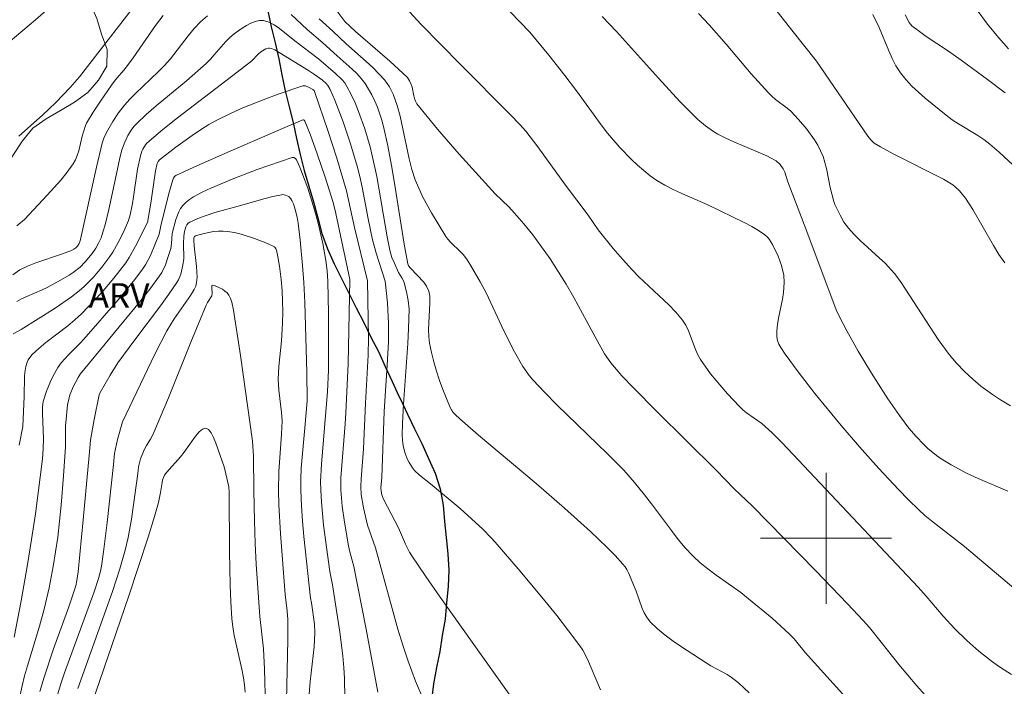
# Model space of a CAD drawing. Units: metres. Extents: x 279751 to 280266, y 1663806 to 1664370.
# Drawn here: x 280151 to 280211, y 1663991 to 1664032 of the extents above; entities that cross this region are included whole.
import ezdxf

# ---------------------------------------------------------------- set-up
doc = ezdxf.new("R2010")
doc.units = ezdxf.units.M
doc.header["$MEASUREMENT"] = 0
for name, color, linetype, lineweight, true_color in [('Curvas_Intermediarias', 7, 'Continuous', 9, 0x783c14), ('Curvas_Mestras', 7, 'Continuous', 20, 0x783c14), ('Topon_Vegetacao', 7, 'Continuous', 9, 0x00ff33), ('Vegetacao', 7, 'Orla8', 9, 0x00ff33)]:
    doc.layers.add(name, color=color, linetype=linetype, lineweight=lineweight, true_color=true_color)
doc.layers.add('Malha_Coordenadas', color=7, linetype='Continuous', lineweight=15)
doc.layers.add('Rio_Perene', color=5, linetype='Continuous', lineweight=25)
doc.styles.add('Arial', font='arial.ttf', dxfattribs={"height": 1.5})
doc.styles.get("Standard").update_dxf_attribs({"font": 'arial.ttf'})
doc.linetypes.add('Orla8', pattern='A,6,-0.5,["V",Standard,S=1,R=0,X=-0.5,Y=-1],-0.5,6,-0.5,["V",Standard,S=1,R=0,X=-0.5,Y=-1],-0.5', length=14)

msp = doc.modelspace()

# ---------------------------------------------------------------- linework, layer by layer
at = {"layer": 'Curvas_Intermediarias', "flags": 128}
for points, elevation in [([(280158.539, 1664033.55), (280154.406, 1664028.193), (280153.842, 1664027.541), (280152.956, 1664026.633), (280152.146, 1664025.859), (280150.699, 1664024.56)], 61), ([(280206.047, 1663990.422), (280205.54, 1663990.98), (280204.439, 1663992.286), (280203.372, 1663993.652), (280202.645, 1663994.549), (280202.263, 1663994.981), (280201.315, 1663995.999), (280199.387, 1663998.009), (280195.481, 1664001.983), (280194.395, 1664003.016), (280193.291, 1664004.154), (280189.665, 1664007.738), (280188.233, 1664009.188), (280187.527, 1664009.934), (280186.866, 1664010.718), (280186.477, 1664011.272), (280186.139, 1664011.858), (280185.665, 1664012.761), (280184.595, 1664014.706), (280184.128, 1664015.522), (280183.643, 1664016.307), (280183.144, 1664017.067), (280182.627, 1664017.814), (280182.093, 1664018.548), (280181.552, 1664019.221), (280180.977, 1664019.868), (280180.622, 1664020.244), (280179.789, 1664021.037), (280177.602, 1664023.463), (280176.273, 1664024.989), (280175.633, 1664025.764), (280175.015, 1664026.552), (280174.926, 1664026.698), (280174.863, 1664026.859), (280174.819, 1664027.029), (280174.715, 1664027.558), (280174.663, 1664027.726), (280174.571, 1664027.947), (280174.445, 1664028.148), (280173.369, 1664029.141), (280171.271, 1664030.972), (280170.605, 1664031.572), (280169.453, 1664033.131)], 61), ([(280196.208, 1664033.239), (280197.907, 1664031.044), (280199.42, 1664029.158), (280202.55, 1664024.576), (280202.731, 1664024.339), (280202.834, 1664024.235), (280202.948, 1664024.146), (280203.321, 1664023.91), (280204.101, 1664023.481), (280207.18, 1664021.934), (280207.737, 1664021.594), (280207.885, 1664021.481), (280208.161, 1664021.225), (280208.522, 1664020.785), (280208.968, 1664020.096), (280210.221, 1664017.882), (280210.556, 1664017.345), (280210.917, 1664016.828)], 66), ([(280149.781, 1664030.05), (280151.719, 1664031.669), (280152.692, 1664032.533)], 62), ([(280174.316, 1664032.431), (280175.278, 1664031.388), (280177.67, 1664028.954), (280180.718, 1664025.889), (280181.319, 1664025.268), (280181.671, 1664024.868), (280182.393, 1664023.916), (280184.08, 1664021.567), (280185.469, 1664019.739), (280186.088, 1664018.85), (280187.009, 1664017.71), (280187.564, 1664017.056), (280188.137, 1664016.42), (280188.575, 1664015.974), (280190.408, 1664014.257), (280190.834, 1664013.806), (280191.227, 1664013.332), (280191.43, 1664013.018), (280191.594, 1664012.678), (280191.998, 1664011.596), (280192.15, 1664011.246), (280192.336, 1664010.918), (280192.954, 1664010.053), (280193.286, 1664009.634), (280193.984, 1664008.821), (280194.713, 1664008.043), (280194.918, 1664007.849), (280195.139, 1664007.671), (280196.072, 1664007.008), (280196.292, 1664006.829), (280196.713, 1664006.441), (280197.318, 1664005.831), (280205.628, 1663997.007), (280206.119, 1663996.461), (280207.159, 1663995.249), (280207.872, 1663994.463), (280208.598, 1663993.757), (280209.324, 1663993.115), (280210.081, 1663992.511), (280210.472, 1663992.228), (280210.871, 1663991.959), (280211.326, 1663991.682)], 62), ([(280211.153, 1664029.906), (280210.532, 1664030.589), (280209.856, 1664031.406), (280209.227, 1664032.259)], 69), ([(280150.335, 1664016.099), (280150.77, 1664016.392), (280151.243, 1664016.631), (280151.744, 1664016.831), (280153.307, 1664017.351), (280153.914, 1664017.592), (280154.062, 1664017.667), (280154.186, 1664017.755), (280154.277, 1664017.85), (280154.391, 1664018.014), (280154.454, 1664018.172), (280155.449, 1664022.68), (280155.795, 1664024.15), (280155.913, 1664024.497), (280156.13, 1664024.935), (280156.439, 1664025.47), (280156.783, 1664025.985), (280157.162, 1664026.47), (280157.486, 1664026.829), (280157.826, 1664027.173), (280159.239, 1664028.512), (280159.577, 1664028.861), (280159.958, 1664029.3), (280161.036, 1664030.693), (280161.407, 1664031.139), (280161.801, 1664031.555), (280162.227, 1664031.928)], 59), ([(280186.235, 1663990.749), (280185.428, 1663992.615), (280185.145, 1663993.17), (280184.973, 1663993.428), (280184.273, 1663994.358), (280183.555, 1663995.278), (280182.822, 1663996.188), (280181.323, 1663997.986), (280179.801, 1663999.76), (280179.555, 1664000.034), (280179.035, 1664000.56), (280177.651, 1664001.818), (280175.849, 1664003.323), (280175.18, 1664003.86), (280174.874, 1664004.15), (280174.742, 1664004.311), (280174.537, 1664004.638), (280174.449, 1664004.814), (280174.305, 1664005.183), (280174.205, 1664005.559), (280174.165, 1664005.796), (280174.124, 1664006.281), (280174.129, 1664007.018), (280174.187, 1664008.189), (280174.461, 1664011.893), (280174.511, 1664012.817), (280174.533, 1664014.004), (280174.478, 1664014.53), (280174.379, 1664015.051), (280174.211, 1664015.682), (280174.095, 1664015.91), (280173.895, 1664016.245), (280173.618, 1664016.84), (280173.485, 1664017.164), (280173.386, 1664017.499), (280173.198, 1664018.413), (280172.558, 1664022.104), (280172.373, 1664023.019), (280172.156, 1664023.925), (280171.84, 1664025.008), (280171.455, 1664026.075), (280171.236, 1664026.596), (280171, 1664027.104), (280170.745, 1664027.597), (280170.604, 1664027.819), (280170.437, 1664028.025), (280170.05, 1664028.404), (280168.996, 1664029.3), (280167.553, 1664030.387), (280166.617, 1664031.155), (280166.3, 1664031.369), (280165.979, 1664031.533), (280165.653, 1664031.629), (280165.401, 1664031.634), (280165.138, 1664031.577), (280164.87, 1664031.472), (280164.601, 1664031.331), (280164.339, 1664031.166), (280163.856, 1664030.821), (280163.588, 1664030.597), (280163.339, 1664030.348), (280162.639, 1664029.531), (280162.4, 1664029.264), (280162.148, 1664029.012), (280160.937, 1664027.958), (280159.085, 1664026.414), (280158.485, 1664025.884), (280157.907, 1664025.335), (280157.755, 1664025.172), (280157.615, 1664024.996), (280157.37, 1664024.615), (280157.169, 1664024.209), (280156.989, 1664023.724), (280156.845, 1664023.147), (280156.676, 1664022.262), (280156.199, 1664020.09), (280155.971, 1664019.157), (280155.842, 1664018.697), (280155.725, 1664018.364), (280155.576, 1664018.04), (280155.401, 1664017.733), (280155.177, 1664017.406), (280154.757, 1664016.883), (280154.442, 1664016.568), (280154.031, 1664016.247), (280153.778, 1664016.079), (280153.25, 1664015.769), (280152.44, 1664015.332), (280152.135, 1664015.179), (280151.184, 1664014.773), (280150.877, 1664014.627), (280150.585, 1664014.461)], 58), ([(280167.332, 1664032.002), (280168.319, 1664031.075), (280169.271, 1664030.277), (280170.152, 1664029.472), (280171.062, 1664028.669), (280171.347, 1664028.388), (280171.612, 1664028.094), (280171.849, 1664027.781), (280172.064, 1664027.441), (280172.262, 1664027.084), (280172.441, 1664026.714), (280172.602, 1664026.334), (280172.866, 1664025.553), (280172.97, 1664025.158), (280173.23, 1664023.974), (280173.458, 1664022.779), (280173.664, 1664021.578), (280174.246, 1664017.965), (280174.462, 1664016.768), (280174.511, 1664016.644), (280174.619, 1664016.499), (280175.434, 1664015.642), (280175.607, 1664015.398), (280175.738, 1664015.103), (280175.8, 1664014.788), (280175.81, 1664014.38), (280175.727, 1664012.728), (280175.738, 1664012.319), (280175.788, 1664011.917), (280175.907, 1664011.345), (280176.051, 1664010.774), (280176.217, 1664010.205), (280176.403, 1664009.641), (280176.606, 1664009.084), (280177.048, 1664007.999), (280177.132, 1664007.841), (280177.236, 1664007.694), (280177.357, 1664007.556), (280177.627, 1664007.3), (280178.774, 1664006.305), (280182.292, 1664003.349), (280184.03, 1664001.847), (280185.609, 1664000.425), (280186.632, 1663999.447), (280187.125, 1663998.944), (280187.6, 1663998.429), (280187.727, 1663998.265), (280187.835, 1663998.086), (280187.929, 1663997.896), (280188.397, 1663996.78), (280188.761, 1663995.766), (280188.903, 1663995.445), (280189.073, 1663995.147), (280189.283, 1663994.881), (280189.711, 1663994.468), (280190.176, 1663994.085), (280190.67, 1663993.724), (280191.181, 1663993.379), (280192.971, 1663992.219), (280193.959, 1663991.674), (280194.198, 1663991.527), (280194.655, 1663991.181), (280195.301, 1663990.566)], 59), ([(280211.597, 1663996.86), (280208.45, 1663999.495), (280206.431, 1664001.067), (280206.043, 1664001.397), (280205.668, 1664001.742), (280205.042, 1664002.359), (280204.426, 1664002.987), (280203.221, 1664004.271), (280202.047, 1664005.585), (280200.923, 1664006.888), (280199.326, 1664008.844), (280198.298, 1664010.177), (280197.505, 1664011.24), (280197.233, 1664011.651), (280197.125, 1664011.863), (280197.046, 1664012.081), (280197.003, 1664012.303), (280196.994, 1664012.677), (280197.029, 1664013.058), (280197.094, 1664013.445), (280197.343, 1664014.619), (280197.4, 1664015.008), (280197.445, 1664015.625), (280197.413, 1664016.081), (280197.278, 1664016.662), (280197.074, 1664017.227), (280196.734, 1664017.94), (280196.522, 1664018.27), (280196.397, 1664018.414), (280196.255, 1664018.538), (280195.868, 1664018.804), (280195.461, 1664019.05), (280195.04, 1664019.28), (280192.785, 1664020.383), (280191.189, 1664021.066), (280190.666, 1664021.306), (280190.158, 1664021.568), (280189.671, 1664021.862), (280189.262, 1664022.151), (280188.867, 1664022.463), (280188.485, 1664022.796), (280188.115, 1664023.146), (280187.41, 1664023.878), (280186.66, 1664024.744), (280186.266, 1664025.251), (280184.764, 1664027.346), (280184.055, 1664028.277), (280183.076, 1664029.516), (280181.912, 1664030.915), (280180.718, 1664032.161)], 63), ([(280186.334, 1664031.871), (280187.195, 1664030.969), (280189.766, 1664028.107), (280191.068, 1664026.694), (280191.734, 1664026.004), (280192.172, 1664025.587), (280192.638, 1664025.198), (280193.133, 1664024.851), (280193.391, 1664024.696), (280193.871, 1664024.445), (280194.366, 1664024.216), (280196.379, 1664023.36), (280196.954, 1664023.063), (280197.192, 1664022.84), (280197.38, 1664022.573), (280197.482, 1664022.359), (280197.67, 1664021.779), (280198.77, 1664018.901), (280200.624, 1664013.965), (280200.822, 1664013.522), (280201.269, 1664012.677), (280201.968, 1664011.425), (280202.785, 1664010.079), (280203.784, 1664008.513), (280204.485, 1664007.494), (280205.057, 1664006.73), (280205.496, 1664006.212), (280205.967, 1664005.724), (280206.216, 1664005.495), (280206.749, 1664005.065), (280207.038, 1664004.863), (280207.639, 1664004.489), (280208.572, 1664003.982), (280209.284, 1664003.647), (280211.103, 1664002.878)], 64), ([(280202.854, 1664031.999), (280203.249, 1664031.208), (280203.83, 1664029.776), (280204.037, 1664029.31), (280204.272, 1664028.863), (280204.545, 1664028.444), (280204.88, 1664028.026), (280205.247, 1664027.628), (280205.639, 1664027.248), (280206.05, 1664026.882), (280207.327, 1664025.843), (280207.695, 1664025.572), (280208.08, 1664025.324), (280209.266, 1664024.617), (280209.647, 1664024.364), (280210.008, 1664024.086), (280210.582, 1664023.589), (280211.694, 1664022.551)], 67), ([(280210.93, 1664027.225), (280209.868, 1664028.03), (280208.257, 1664029.214), (280207.41, 1664029.803), (280206.123, 1664030.664), (280205.703, 1664030.959), (280205.23, 1664031.318), (280205.08, 1664031.517), (280204.833, 1664031.99)], 68), ([(280181.74, 1663988.922), (280176.432, 1663996.402), (280175.561, 1663997.661), (280174.705, 1663998.929), (280174.565, 1663999.158), (280174.328, 1663999.642), (280173.893, 1664000.634), (280173.211, 1664001.92), (280172.954, 1664002.44), (280172.876, 1664002.658), (280172.829, 1664002.885), (280172.816, 1664003.09), (280172.867, 1664003.707), (280173.021, 1664007.753), (280173.199, 1664010.582), (280173.27, 1664011.996), (280173.283, 1664013.121), (280173.218, 1664014.378), (280173.086, 1664015.712), (280172.547, 1664017.357), (280172.302, 1664018.236), (280172.035, 1664019.521), (280171.673, 1664021.457), (280171.532, 1664022.098), (280171.369, 1664022.731), (280170.962, 1664024.096), (280170.506, 1664025.45), (280169.999, 1664026.777), (280169.727, 1664027.427), (280169.576, 1664027.672), (280169.478, 1664027.782), (280169.255, 1664027.982), (280168.708, 1664028.376), (280168.392, 1664028.584), (280166.341, 1664029.833), (280166.125, 1664029.93), (280166.017, 1664029.953), (280165.941, 1664029.952), (280165.783, 1664029.902), (280165.485, 1664029.714), (280165.322, 1664029.571), (280164.935, 1664029.176), (280164.035, 1664028.469), (280160.395, 1664025.678), (280159.502, 1664024.966), (280158.524, 1664024.14), (280158.432, 1664024.029), (280158.28, 1664023.781), (280158.219, 1664023.647), (280158.128, 1664023.374), (280157.957, 1664022.551), (280157.717, 1664020.867), (280157.644, 1664020.449), (280157.501, 1664019.76), (280157.401, 1664019.425), (280157.068, 1664018.658), (280156.771, 1664018.062), (280156.438, 1664017.489), (280156.254, 1664017.216), (280155.776, 1664016.575), (280155.258, 1664015.958), (280154.695, 1664015.387), (280154.395, 1664015.125), (280153.918, 1664014.753), (280152.915, 1664014.063), (280150.845, 1664012.761), (280150.365, 1664012.489)], 57), ([(280150.733, 1664005.684), (280150.939, 1664006.829), (280151.02, 1664008.663), (280151.041, 1664009.893), (280151.063, 1664010.135), (280151.131, 1664010.505), (280151.223, 1664010.771), (280151.284, 1664010.898), (280151.436, 1664011.132), (280151.528, 1664011.233), (280151.934, 1664011.605), (280152.362, 1664011.959), (280153.688, 1664012.988), (280154.117, 1664013.345), (280154.526, 1664013.721), (280154.941, 1664014.138), (280155.748, 1664015.002), (280156.515, 1664015.902), (280157.231, 1664016.836), (280157.45, 1664017.159), (280157.839, 1664017.841), (280158.564, 1664019.3), (280158.76, 1664020.47), (280159.053, 1664022.453), (280159.153, 1664022.902), (280159.208, 1664023.021), (280159.285, 1664023.123), (280160.3, 1664023.898), (280161.287, 1664024.618), (280161.793, 1664024.959), (280162.31, 1664025.278), (280162.84, 1664025.57), (280163.557, 1664025.922), (280164.29, 1664026.252), (280165.787, 1664026.856), (280166.543, 1664027.131), (280168.046, 1664027.637), (280168.129, 1664027.649), (280168.214, 1664027.638), (280168.385, 1664027.568), (280168.658, 1664027.413), (280168.731, 1664027.351), (280168.767, 1664027.298), (280169.593, 1664024.844), (280170.117, 1664023.218), (280170.714, 1664021.218), (280171.206, 1664018.981), (280171.998, 1664015.739), (280172.046, 1664013.395), (280172.049, 1664012.246), (280172.03, 1664011.184), (280171.873, 1664008.257), (280171.758, 1664005.469), (280171.603, 1664003.61), (280171.586, 1664003.172), (280171.62, 1664002.68), (280171.753, 1664001.859), (280172.004, 1664000.812), (280172.478, 1663999.414), (280173.85, 1663994.452), (280174.149, 1663993.469), (280174.474, 1663992.496), (280174.928, 1663991.282), (280175.444, 1663990.088)], 56), ([(280170.64, 1663988.957), (280170.6, 1663991.465), (280170.558, 1663992.088), (280170.484, 1663992.816), (280170.299, 1663994.268), (280169.868, 1663997.166), (280169.689, 1663997.964), (280169.32, 1664000.804), (280169.183, 1664002.227), (280169.144, 1664002.939), (280169.137, 1664003.467), (280169.181, 1664004.523), (280169.561, 1664008.96), (280169.611, 1664010.264), (280169.625, 1664011.094), (280169.617, 1664013.737), (280169.578, 1664015.718), (280169.54, 1664016.345), (280169.462, 1664016.969), (280169.264, 1664018.009), (280168.986, 1664019.253), (280168.765, 1664020.073), (280168.348, 1664021.386), (280167.869, 1664022.672), (280167.671, 1664023.132), (280167.593, 1664023.211), (280167.495, 1664023.262), (280167.397, 1664023.264), (280165.974, 1664022.782), (280165.259, 1664022.524), (280163.833, 1664021.974), (280162.43, 1664021.385), (280161.897, 1664021.143), (280161.377, 1664020.865), (280161.135, 1664020.706), (280160.914, 1664020.531), (280160.719, 1664020.337), (280160.581, 1664020.152), (280160.468, 1664019.943), (280160.297, 1664019.48), (280160.071, 1664018.612), (280160.029, 1664018.002), (280159.977, 1664017.705), (280159.829, 1664017.208), (280159.657, 1664016.714), (280159.434, 1664016.247), (280159.296, 1664016.031), (280158.695, 1664015.217), (280158.071, 1664014.417), (280154.449, 1664010.024), (280154.32, 1664009.825), (280154.049, 1664009.304), (280153.826, 1664008.761), (280153.77, 1664008.576), (280153.68, 1664008.148), (280153.605, 1664007.49), (280153.562, 1664006.843), (280153.554, 1664005.597), (280153.436, 1664003.809), (280153.29, 1664002.024), (280153.076, 1664000.075), (280152.951, 1663999.174), (280152.805, 1663998.278), (280152.55, 1663996.975), (280152.249, 1663995.68), (280151.971, 1663994.641), (280151.23, 1663992.217), (280151.058, 1663991.607), (280150.903, 1663990.994), (280150.639, 1663989.788)], 54), ([(280151.989, 1663990.642), (280152.247, 1663991.513), (280152.827, 1663993.239), (280153.754, 1663995.814), (280154.05, 1663996.675), (280154.175, 1663997.098), (280154.247, 1663997.42), (280154.324, 1663997.955), (280154.635, 1664001.123), (280155.009, 1664005.061), (280155.076, 1664006), (280155.296, 1664007.253), (280155.611, 1664008.772), (280155.672, 1664008.916), (280156.272, 1664009.964), (280156.758, 1664010.727), (280157.785, 1664012.128), (280159.362, 1664014.204), (280159.868, 1664014.906), (280160.351, 1664015.62), (280160.445, 1664015.781), (280160.59, 1664016.128), (280160.726, 1664016.68), (280160.779, 1664017.088), (280160.757, 1664018.005), (280160.785, 1664018.455), (280160.831, 1664018.735), (280160.908, 1664019.019), (280160.967, 1664019.143), (280161.045, 1664019.245), (280161.145, 1664019.319), (280161.63, 1664019.538), (280162.142, 1664019.728), (280162.674, 1664019.897), (280164.316, 1664020.346), (280165.666, 1664020.744), (280166.209, 1664020.888), (280166.75, 1664020.991), (280166.825, 1664020.995), (280166.98, 1664020.972), (280167.191, 1664020.873), (280167.312, 1664020.739), (280167.372, 1664020.642), (280167.472, 1664020.425), (280167.59, 1664020.083), (280167.711, 1664019.612), (280167.766, 1664019.251), (280167.882, 1664018.219), (280168.032, 1664016.667), (280168.108, 1664015.631), (280168.17, 1664014.406), (280168.293, 1664010.136), (280168.309, 1664008.406), (280168.198, 1664006.981), (280168.001, 1664004.956), (280167.95, 1664004.281), (280167.92, 1664003.607), (280167.919, 1664002.932), (280167.957, 1664001.991), (280168.022, 1664001.051), (280168.108, 1664000.11), (280168.512, 1663996.35), (280168.572, 1663996.049), (280168.76, 1663994.751), (280168.784, 1663994.231), (280168.736, 1663993.38), (280168.498, 1663991.251), (280168.255, 1663988.196)], 53), ([(280167, 1663988.211), (280167.123, 1663993.808), (280167.129, 1663995.033), (280167.089, 1663995.553), (280166.976, 1663996.57), (280166.682, 1664000.288), (280166.58, 1664002.046), (280166.554, 1664002.924), (280166.574, 1664004.071), (280166.736, 1664006.365), (280166.778, 1664007.178), (280166.739, 1664007.696), (280166.578, 1664009.05), (280166.544, 1664009.727), (280166.58, 1664010.503), (280166.744, 1664012.055), (280166.81, 1664013.138), (280166.823, 1664013.833), (280166.815, 1664014.49), (280166.787, 1664015.127), (280166.725, 1664015.819), (280166.627, 1664016.621), (280166.49, 1664017.412), (280166.402, 1664017.699), (280166.32, 1664017.811), (280165.885, 1664018.011), (280165.094, 1664018.324), (280164.276, 1664018.585), (280163.865, 1664018.683), (280163.455, 1664018.753), (280163.177, 1664018.774), (280162.891, 1664018.766), (280162.602, 1664018.735), (280162.03, 1664018.625), (280161.494, 1664018.485), (280161.431, 1664018.432), (280161.4, 1664018.338), (280161.391, 1664018.232), (280161.411, 1664017.868), (280161.556, 1664016.596), (280161.594, 1664015.962), (280161.564, 1664015.627), (280161.506, 1664015.409), (280161.415, 1664015.206), (280161.192, 1664014.838), (280160.198, 1664013.412), (280159.96, 1664013.049), (280159.741, 1664012.676), (280159.005, 1664011.25), (280157.039, 1664007.108), (280156.73, 1664006.041), (280156.539, 1664005.188), (280156.491, 1664004.515), (280156.092, 1664000.959), (280155.876, 1663999.183), (280155.757, 1663998.298), (280155.701, 1663997.994), (280155.578, 1663997.545), (280155.309, 1663996.733), (280153.499, 1663991.786), (280153.253, 1663991.048), (280153.027, 1663990.305)], 52), ([(280154.313, 1663990.815), (280156.416, 1663996.744), (280156.872, 1663998.141), (280157.204, 1663999.279), (280157.385, 1664000.046), (280157.585, 1664001.16), (280157.978, 1664003.968), (280158.005, 1664004.376), (280158.143, 1664004.861), (280158.356, 1664005.405), (280158.504, 1664005.669), (280158.754, 1664006.051), (280158.896, 1664006.319), (280159.836, 1664008.577), (280161.208, 1664011.982), (280162.14, 1664014.243), (280162.227, 1664014.405), (280162.488, 1664014.815), (280162.512, 1664014.972), (280162.485, 1664015.324), (280162.499, 1664015.446), (280162.531, 1664015.461), (280162.651, 1664015.435), (280162.965, 1664015.309), (280163.133, 1664015.216), (280163.291, 1664015.108), (280163.427, 1664014.987), (280163.529, 1664014.859), (280163.632, 1664014.654), (280163.71, 1664014.429), (280163.813, 1664013.94), (280164.233, 1664011.159), (280164.97, 1664005.926), (280165.035, 1664005.014), (280165.051, 1664002.916), (280165.089, 1664001.074), (280165.138, 1663999.693), (280165.203, 1663998.417), (280165.412, 1663995.23), (280165.64, 1663993.243), (280165.714, 1663992.002), (280165.773, 1663989.727)], 51)]:
    msp.add_lwpolyline(points, dxfattribs=dict(at, elevation=elevation))
at = {"layer": 'Curvas_Mestras', "flags": 128}
for points, elevation in [([(280150.582, 1664019.086), (280151.043, 1664019.479), (280152.441, 1664020.955), (280153.275, 1664021.887), (280153.662, 1664022.37), (280154.018, 1664022.869), (280154.161, 1664023.124), (280154.272, 1664023.396), (280154.359, 1664023.682), (280154.571, 1664024.567), (280154.768, 1664025.222), (280154.834, 1664025.359), (280155.252, 1664026.035), (280155.686, 1664026.703), (280156.362, 1664027.689), (280156.597, 1664027.992), (280157.219, 1664028.723), (280157.691, 1664029.354), (280159.047, 1664031.319), (280159.524, 1664031.942)], 60), ([(280169.038, 1664031.737), (280169.884, 1664030.981), (280170.697, 1664030.21), (280171.921, 1664029.129), (280172.317, 1664028.76), (280172.698, 1664028.379), (280173.056, 1664027.982), (280173.204, 1664027.789), (280173.337, 1664027.583), (280173.56, 1664027.139), (280173.813, 1664026.437), (280173.989, 1664025.796), (280174.544, 1664023.176), (280174.712, 1664022.533), (280174.918, 1664021.904), (280175.127, 1664021.386), (280175.363, 1664020.877), (280175.896, 1664019.882), (280176.781, 1664018.444), (280176.91, 1664018.266), (280177.056, 1664018.1), (280177.703, 1664017.482), (280177.853, 1664017.318), (280178.086, 1664017.01), (280178.295, 1664016.683), (280178.877, 1664015.676), (280179.24, 1664014.99), (280180.347, 1664012.629), (280180.977, 1664011.397), (280181.488, 1664010.501), (280181.879, 1664009.941), (280182.098, 1664009.681), (280182.827, 1664008.9), (280183.579, 1664008.138), (280186.664, 1664005.154), (280187.646, 1664004.154), (280188.296, 1664003.411), (280188.923, 1664002.647), (280189.342, 1664002.113), (280190.556, 1664000.47), (280190.972, 1663999.934), (280191.407, 1663999.417), (280191.868, 1663998.926), (280192.315, 1663998.512), (280192.788, 1663998.126), (280193.281, 1663997.758), (280194.788, 1663996.686), (280195.275, 1663996.311), (280196.717, 1663995.112), (280197.757, 1663994.168), (280198.047, 1663993.854), (280198.721, 1663993.019), (280201.957, 1663989.437)], 60), ([(280211.27, 1664008.092), (280210.656, 1664008.461), (280210.167, 1664008.78), (280209.463, 1664009.3), (280208.975, 1664009.716), (280208.458, 1664010.191), (280207.965, 1664010.692), (280207.511, 1664011.224), (280206.848, 1664012.14), (280204.579, 1664015.624), (280204.193, 1664016.156), (280203.983, 1664016.407), (280203.626, 1664016.783), (280203.251, 1664017.144), (280202.091, 1664018.196), (280201.72, 1664018.559), (280201.37, 1664018.938), (280201.223, 1664019.124), (280201.091, 1664019.322), (280200.857, 1664019.743), (280200.545, 1664020.394), (280200.474, 1664020.576), (280200.262, 1664021.433), (280200.026, 1664022.585), (280199.932, 1664022.962), (280199.816, 1664023.328), (280199.67, 1664023.68), (280199.491, 1664024.021), (280199.288, 1664024.351), (280198.824, 1664024.986), (280198.315, 1664025.588), (280197.849, 1664026.085), (280197.626, 1664026.275), (280196.921, 1664026.813), (280196.695, 1664027.002), (280196.484, 1664027.205), (280195.43, 1664028.379), (280193.898, 1664030.189), (280192.857, 1664031.377), (280192.221, 1664032.056)], 65), ([(280172.625, 1663990.599), (280171.91, 1663994.444), (280171.165, 1663998.283), (280170.919, 1663999.178), (280170.837, 1663999.539), (280170.591, 1664000.995), (280170.455, 1664001.97), (280170.369, 1664002.946), (280170.369, 1664003.692), (280170.638, 1664006.984), (280170.679, 1664007.661), (280170.81, 1664010.651), (280170.926, 1664015.803), (280170.064, 1664019.851), (280169.904, 1664020.509), (280169.422, 1664022.061), (280168.93, 1664023.486), (280168.486, 1664024.694), (280168.176, 1664025.488), (280168.134, 1664025.544), (280168.093, 1664025.568), (280168.052, 1664025.568), (280166.944, 1664025.098), (280163.607, 1664023.657), (280161.397, 1664022.666), (280160.302, 1664022.162), (280160.216, 1664022.098), (280160.149, 1664022.008), (280160.101, 1664021.905), (280159.862, 1664021.07), (280159.369, 1664019.086), (280159.271, 1664018.578), (280158.738, 1664017.285), (280158.435, 1664016.707), (280158.256, 1664016.437), (280157.78, 1664015.803), (280156.772, 1664014.574), (280154.67, 1664012.173), (280154.444, 1664011.925), (280153.728, 1664011.21), (280153.283, 1664010.713), (280153.091, 1664010.445), (280152.771, 1664009.885), (280152.631, 1664009.59), (280152.39, 1664008.981), (280152.198, 1664008.365), (280152.161, 1664008.188), (280152.141, 1664008.006), (280152.14, 1664007.634), (280152.218, 1664006.089), (280152.2, 1664005.469), (280152.155, 1664004.851), (280151.718, 1664001.494), (280151.486, 1663999.921), (280151.241, 1663998.395), (280150.846, 1663996.177), (280150.414, 1663993.965)], 55), ([(280164.524, 1663990.609), (280164.491, 1663991.046), (280164.43, 1663991.48), (280164.329, 1663991.999), (280163.864, 1663994.067), (280163.776, 1663994.587), (280163.716, 1663995.111), (280163.648, 1663996.125), (280163.605, 1663997.143), (280163.572, 1663999.184), (280163.55, 1664002.813), (280163.528, 1664003.137), (280163.351, 1664003.945), (280163.242, 1664004.366), (280162.729, 1664005.82), (280162.591, 1664006.163), (280162.444, 1664006.451), (280162.287, 1664006.652), (280162.118, 1664006.735), (280161.922, 1664006.678), (280161.711, 1664006.502), (280161.488, 1664006.239), (280160.796, 1664005.255), (280160.57, 1664004.97), (280159.752, 1664004.046), (280159.595, 1664003.848), (280159.529, 1664003.72), (280159.474, 1664003.562), (280159.465, 1664003.42), (280159.359, 1664002.798), (280159.236, 1664002.18), (280158.995, 1664001.338), (280158.603, 1664000.064), (280157.427, 1663996.487), (280155.134, 1663989.819)], 50)]:
    msp.add_lwpolyline(points, dxfattribs=dict(at, elevation=elevation))
at = {"layer": 'Malha_Coordenadas', "flags": 128}
for points in [[(280200, 1664004), (280200, 1663996)], [(280204, 1664000), (280196, 1664000)]]:
    msp.add_lwpolyline(points, dxfattribs=at)
at = {"layer": 'Rio_Perene', "flags": 128}
msp.add_lwpolyline([(280165.906, 1664032.224), (280166.118, 1664031.247), (280166.356, 1664030.275), (280166.576, 1664029.299), (280166.764, 1664028.316), (280166.979, 1664027.339), (280167.209, 1664026.366), (280167.452, 1664025.395), (280167.665, 1664024.418), (280167.89, 1664023.443), (280168.131, 1664022.472), (280168.419, 1664021.514), (280168.701, 1664020.554), (280168.957, 1664019.587), (280169.216, 1664018.621), (280169.561, 1664017.682), (280169.962, 1664016.766), (280170.412, 1664015.872), (280170.864, 1664014.979), (280171.308, 1664014.083), (280171.767, 1664013.194), (280172.21, 1664012.297), (280172.665, 1664011.406), (280173.085, 1664010.498), (280173.495, 1664009.586), (280173.907, 1664008.674), (280174.006, 1664008.498), (280174.431, 1664007.592), (280174.867, 1664006.691), (280175.311, 1664005.795), (280175.725, 1664004.884), (280176.13, 1664003.97), (280176.429, 1664003.015), (280176.614, 1664002.032), (280176.708, 1664001.036), (280176.81, 1664000.041), (280176.907, 1663999.045), (280176.964, 1663998.046), (280176.922, 1663997.047), (280176.832, 1663996.05), (280176.734, 1663995.055), (280176.567, 1663994.068), (280176.409, 1663993.08), (280176.209, 1663992.1), (280176.036, 1663991.115), (280175.915, 1663990.122)], dxfattribs=at)
at = {"layer": 'Vegetacao', "flags": 128}
msp.add_lwpolyline([(280249.026, 1663913.246), (280248.446, 1663913.637), (280247.757, 1663914.362), (280247.149, 1663915.157), (280246.575, 1663915.976), (280245.799, 1663916.608), (280244.968, 1663917.165), (280244.123, 1663917.701), (280243.231, 1663918.153), (280242.302, 1663918.523), (280241.356, 1663918.851), (280240.427, 1663919.22), (280239.483, 1663919.552), (280238.519, 1663919.821), (280237.548, 1663920.061), (280236.572, 1663920.282), (280235.602, 1663920.525), (280234.641, 1663920.802), (280233.68, 1663921.08), (280232.726, 1663921.38), (280231.803, 1663921.767), (280230.913, 1663922.225), (280230.05, 1663922.731), (280229.207, 1663923.268), (280228.401, 1663923.862), (280227.634, 1663924.503), (280226.864, 1663925.142), (280226.038, 1663925.707), (280225.182, 1663926.224), (280224.328, 1663926.745), (280223.499, 1663927.305), (280222.682, 1663927.882), (280221.896, 1663928.502), (280221.146, 1663929.164), (280220.478, 1663929.909), (280219.837, 1663930.676), (280219.142, 1663931.396), (280218.446, 1663932.114), (280217.746, 1663932.83), (280216.931, 1663933.41), (280215.945, 1663933.579), (280214.945, 1663933.564), (280213.946, 1663933.519), (280212.947, 1663933.457), (280211.956, 1663933.322), (280211.007, 1663933.007), (280210.047, 1663932.725), (280209.085, 1663932.45), (280208.11, 1663932.224), (280207.124, 1663932.058), (280206.16, 1663932.326), (280205.296, 1663932.83), (280204.639, 1663933.584), (280204.199, 1663934.483), (280203.751, 1663935.377), (280203.504, 1663936.347), (280203.077, 1663937.251), (280202.398, 1663937.986), (280201.614, 1663938.607), (280200.799, 1663939.187), (280199.92, 1663939.665), (280199.041, 1663940.143), (280198.184, 1663940.66), (280197.342, 1663941.2), (280196.488, 1663941.721), (280195.647, 1663942.263), (280194.82, 1663942.826), (280193.951, 1663943.321), (280193.082, 1663943.816), (280192.237, 1663944.352), (280191.424, 1663944.935), (280190.6, 1663945.502), (280189.75, 1663946.03), (280188.919, 1663946.586), (280188.026, 1663947.038), (280187.116, 1663947.453), (280186.185, 1663947.819), (280185.229, 1663948.113), (280184.279, 1663948.429), (280183.374, 1663948.854), (280182.478, 1663949.299), (280181.569, 1663949.717), (280180.66, 1663950.134), (280179.744, 1663950.538), (280178.81, 1663950.894), (280177.867, 1663951.23), (280176.961, 1663951.654), (280176.138, 1663952.222), (280175.522, 1663953.011), (280174.84, 1663953.742), (280173.912, 1663954.117), (280172.951, 1663954.394), (280171.959, 1663954.526), (280170.96, 1663954.48), (280169.966, 1663954.366), (280168.967, 1663954.317), (280167.967, 1663954.337), (280166.967, 1663954.315), (280165.967, 1663954.288), (280164.975, 1663954.422), (280164.041, 1663954.778), (280163.191, 1663955.307), (280162.527, 1663956.055), (280162.212, 1663957.004), (280162.29, 1663958.002), (280162.626, 1663958.944), (280162.82, 1663959.925), (280162.71, 1663960.92), (280162.433, 1663961.881), (280161.741, 1663962.603), (280160.817, 1663962.986), (280159.857, 1663963.268), (280158.858, 1663963.32), (280157.859, 1663963.265), (280156.925, 1663962.905), (280156.056, 1663962.411), (280155.219, 1663961.862), (280154.405, 1663961.28), (280153.618, 1663960.663), (280152.832, 1663960.044), (280152.027, 1663959.45), (280151.251, 1663958.819), (280150.547, 1663958.108), (280149.825, 1663957.415), (280149.095, 1663956.731), (280148.309, 1663956.113), (280147.478, 1663955.555), (280146.593, 1663955.09), (280145.663, 1663954.72), (280144.697, 1663954.461), (280143.706, 1663954.327), (280142.707, 1663954.266), (280141.707, 1663954.298), (280140.72, 1663954.458), (280139.763, 1663954.752), (280138.861, 1663955.183), (280138.302, 1663956.013), (280138.177, 1663957.005), (280138.11, 1663958.003), (280138.005, 1663958.998), (280137.866, 1663959.989), (280137.792, 1663960.987), (280137.934, 1663961.977), (280138.157, 1663962.952), (280138.645, 1663963.825), (280139.445, 1663964.426), (280140.369, 1663964.808), (280141.366, 1663964.895), (280142.324, 1663964.608), (280143.124, 1663964.007), (280144.053, 1663963.637), (280145.049, 1663963.541), (280145.956, 1663963.964), (280146.553, 1663964.767), (280146.808, 1663965.734), (280146.739, 1663966.732), (280146.53, 1663967.711), (280146.282, 1663968.68), (280145.972, 1663969.631), (280145.592, 1663970.556), (280145.086, 1663971.419), (280144.509, 1663972.237), (280144.003, 1663973.099), (280143.674, 1663974.044), (280143.508, 1663975.031), (280143.343, 1663976.017), (280143.224, 1663977.011), (280143.16, 1663978.009), (280143.161, 1663979.009), (280143.276, 1663980.003), (280143.562, 1663980.962), (280144.017, 1663981.853), (280144.492, 1663982.733), (280144.708, 1663983.71), (280144.736, 1663984.71), (280144.598, 1663985.701), (280144.448, 1663986.69), (280144.483, 1663987.69), (280144.496, 1663988.69), (280144.456, 1663989.69), (280144.396, 1663990.688), (280144.346, 1663991.687), (280144.252, 1663992.683), (280144.241, 1663993.684), (280144.471, 1663994.657), (280144.607, 1663995.648), (280144.726, 1663996.642), (280144.904, 1663997.626), (280145.15, 1663998.596), (280145.579, 1663999.5), (280146.088, 1664000.36), (280146.609, 1664001.214), (280147.041, 1664002.117), (280147.321, 1664003.077), (280147.539, 1664004.054), (280147.711, 1664005.039), (280147.758, 1664006.038), (280147.651, 1664007.033), (280147.523, 1664008.025), (280147.427, 1664009.021), (280147.347, 1664010.018), (280147.293, 1664011.017), (280147.237, 1664012.016), (280147.203, 1664013.016), (280147.238, 1664014.016), (280147.384, 1664015.005), (280147.596, 1664015.983), (280147.837, 1664016.954), (280148.156, 1664017.902), (280148.508, 1664018.838), (280148.869, 1664019.772), (280149.137, 1664020.735), (280149.444, 1664021.688), (280149.851, 1664022.601), (280150.37, 1664023.456), (280150.935, 1664024.282), (280151.556, 1664025.066), (280152.381, 1664025.632), (280153.246, 1664026.135), (280154.105, 1664026.649), (280154.911, 1664027.241), (280155.579, 1664027.986), (280156.077, 1664028.853), (280156.092, 1664029.853), (280155.759, 1664030.797), (280155.469, 1664031.754), (280155.07, 1664032.672), (280154.635, 1664033.573), (280154.314, 1664034.52), (280154.042, 1664035.483), (280154.054, 1664036.483), (280154.225, 1664037.469), (280154.198, 1664038.469), (280154.149, 1664039.468), (280154.071, 1664040.465), (280153.908, 1664041.452), (280153.801, 1664042.447), (280153.749, 1664043.446), (280153.914, 1664044.433), (280154.268, 1664045.368), (280154.751, 1664046.244), (280155.197, 1664047.14), (280155.761, 1664047.966), (280156.354, 1664048.772), (280156.452, 1664049.767), (280156.345, 1664050.762), (280156.141, 1664051.741), (280156.061, 1664052.739), (280156.167, 1664053.733), (280156.489, 1664054.681), (280156.943, 1664055.572), (280157.513, 1664056.394), (280158.044, 1664057.242), (280158.526, 1664058.118), (280158.896, 1664059.048), (280159.096, 1664060.028), (280159.131, 1664061.028), (280159.075, 1664062.027), (280158.847, 1664063.001), (280158.455, 1664063.921), (280157.971, 1664064.797), (280157.454, 1664065.653), (280156.917, 1664066.497), (280156.441, 1664067.377), (280156.118, 1664068.324), (280155.969, 1664069.313), (280155.992, 1664070.313), (280156.35, 1664071.247), (280156.893, 1664072.088), (280157.559, 1664072.834), (280158.041, 1664073.71), (280158.273, 1664074.683), (280158.07, 1664075.663), (280157.713, 1664076.597), (280157.176, 1664077.442), (280156.685, 1664078.313), (280156.119, 1664079.138), (280155.586, 1664079.984), (280155.266, 1664080.932), (280154.987, 1664081.893), (280154.871, 1664082.887), (280154.641, 1664083.86), (280154.275, 1664084.791), (280153.757, 1664085.647), (280153.024, 1664086.328), (280152.214, 1664086.915), (280151.303, 1664087.327), (280150.364, 1664087.673), (280149.43, 1664088.031), (280148.637, 1664088.64), (280147.912, 1664089.33), (280147.539, 1664090.258), (280147.249, 1664091.216), (280147.123, 1664092.208), (280147.307, 1664093.192), (280147.79, 1664094.068), (280148.556, 1664094.711), (280149.426, 1664095.206), (280150.286, 1664095.717), (280150.649, 1664096.649), (280150.541, 1664097.643), (280150.321, 1664098.619), (280150.115, 1664099.598), (280150.017, 1664100.594), (280149.989, 1664101.594), (280150.362, 1664102.522), (280150.925, 1664103.349), (280151.536, 1664104.141), (280152.066, 1664104.99), (280152.338, 1664105.952), (280152.27, 1664106.95), (280152.095, 1664107.935), (280151.898, 1664108.916), (280151.701, 1664109.897), (280151.704, 1664110.897), (280151.91, 1664111.876), (280152.144, 1664112.849), (280152.387, 1664113.82), (280152.799, 1664114.731), (280153.285, 1664115.605), (280154.14, 1664116.125), (280155.128, 1664116.287), (280156.119, 1664116.153), (280157.021, 1664115.721), (280157.874, 1664115.197), (280158.797, 1664114.812), (280159.788, 1664114.68), (280160.651, 1664115.186), (280160.906, 1664116.153), (280160.596, 1664117.104), (280160.104, 1664117.976), (280159.505, 1664118.777), (280158.828, 1664119.513), (280158.129, 1664120.229), (280157.462, 1664120.975), (280156.827, 1664121.748), (280156.267, 1664122.577), (280155.891, 1664123.504), (280155.776, 1664124.498), (280156.052, 1664125.459), (280156.598, 1664126.297), (280157.39, 1664126.909), (280158.253, 1664127.415), (280159.143, 1664127.871), (280159.967, 1664128.439), (280160.54, 1664129.259), (280160.788, 1664130.228), (280160.735, 1664131.227), (280160.938, 1664132.207), (280161.033, 1664133.202), (280161.17, 1664134.193), (280161.429, 1664135.16), (280162.025, 1664135.964), (280162.692, 1664136.709), (280163.416, 1664137.399), (280164.238, 1664137.97), (280165.101, 1664138.475), (280166.004, 1664138.907), (280166.966, 1664139.181), (280167.964, 1664139.241), (280168.965, 1664139.234), (280169.964, 1664139.272), (280170.965, 1664139.294), (280171.963, 1664139.357), (280172.879, 1664139.759), (280173.466, 1664140.57), (280173.879, 1664141.481), (280174.366, 1664142.355), (280174.901, 1664143.2), (280175.391, 1664144.072), (280176.095, 1664144.783), (280176.943, 1664145.312), (280177.943, 1664145.272), (280178.843, 1664144.836), (280179.194, 1664143.898), (280179.373, 1664142.914), (280179.366, 1664142.154), (280179.326, 1664141.214), (280179.592, 1664139.924), (280179.769, 1664138.939), (280179.936, 1664137.953), (280180.003, 1664136.955), (280180.283, 1664135.994), (280180.581, 1664135.04), (280180.981, 1664134.122), (280181.558, 1664133.305), (280182.284, 1664132.618), (280183.188, 1664132.188), (280184.136, 1664131.87), (280185.111, 1664131.643), (280186.104, 1664131.524), (280187.104, 1664131.495), (280188.1, 1664131.584), (280189.079, 1664131.794), (280189.908, 1664132.354), (280190.543, 1664133.126), (280191.068, 1664133.978), (280191.486, 1664134.887), (280191.691, 1664135.866), (280191.717, 1664136.866), (280191.746, 1664137.866), (280191.792, 1664138.865), (280191.846, 1664139.864), (280192.045, 1664140.845), (280193.077, 1664142.84), (280193.263, 1664143.069), (280194.168, 1664143.495), (280195.167, 1664143.439), (280196.13, 1664143.169), (280197.13, 1664143.18), (280198.124, 1664143.3), (280199.019, 1664143.747), (280199.845, 1664144.312), (280200.513, 1664145.056), (280200.968, 1664145.947), (280201.167, 1664146.927), (280201.151, 1664147.927), (280200.957, 1664148.909), (280200.655, 1664149.863), (280200.212, 1664150.76), (280199.533, 1664151.494), (280198.541, 1664151.625), (280197.596, 1664151.299), (280196.634, 1664151.025), (280195.652, 1664150.832), (280194.671, 1664150.638), (280193.672, 1664150.702), (280192.698, 1664150.932), (280191.872, 1664151.495), (280191.046, 1664152.059), (280190.325, 1664152.753), (280189.604, 1664153.447), (280189.069, 1664154.292), (280188.534, 1664155.137), (280188.452, 1664156.134), (280188.233, 1664157.11), (280187.91, 1664158.057), (280187.464, 1664158.953), (280186.835, 1664159.731), (280186.112, 1664160.422), (280185.609, 1664161.286), (280185.127, 1664162.163), (280184.791, 1664163.105), (280184.487, 1664164.058), (280184.128, 1664164.992), (280183.744, 1664165.916), (280183.361, 1664166.84), (280183.038, 1664167.787), (280182.51, 1664168.636), (280181.981, 1664169.485), (280181.452, 1664170.335), (280180.725, 1664171.022), (280179.998, 1664171.709), (280179.271, 1664172.396), (280178.699, 1664173.217), (280177.949, 1664173.879), (280177.111, 1664174.426), (280176.274, 1664174.973), (280175.526, 1664175.638), (280174.799, 1664176.325), (280174.106, 1664177.046), (280173.62, 1664177.921), (280173.192, 1664178.825), (280172.803, 1664179.747), (280172.363, 1664180.645), (280171.773, 1664181.453), (280171.075, 1664182.17), (280170.18, 1664182.615), (280169.191, 1664182.771), (280168.193, 1664182.841), (280167.193, 1664182.828), (280166.249, 1664182.498), (280165.304, 1664182.169), (280164.405, 1664181.73), (280163.505, 1664181.292), (280162.66, 1664180.757), (280161.838, 1664180.187), (280161.043, 1664179.579), (280160.14, 1664179.149), (280159.14, 1664179.128), (280158.145, 1664179.227), (280157.155, 1664179.376), (280156.175, 1664179.574), (280155.194, 1664179.773), (280154.316, 1664180.253), (280153.439, 1664180.732), (280152.544, 1664181.179), (280151.648, 1664181.626), (280150.753, 1664182.073), (280149.949, 1664182.668), (280149.146, 1664183.264), (280148.255, 1664183.72), (280147.365, 1664184.177), (280146.475, 1664184.633), (280145.585, 1664185.09), (280144.654, 1664185.456), (280143.723, 1664185.821), (280142.791, 1664186.187), (280141.86, 1664186.552), (280140.929, 1664186.918), (280139.976, 1664187.222), (280139.023, 1664187.526), (280138.069, 1664187.827), (280137.115, 1664188.128), (280136.227, 1664188.59), (280135.34, 1664189.051), (280134.73, 1664189.845), (280134.261, 1664190.728), (280133.832, 1664191.632), (280133.502, 1664192.576), (280133.248, 1664193.544), (280133.162, 1664194.54), (280133.109, 1664195.539), (280133.098, 1664196.54), (280133.096, 1664197.54), (280133.095, 1664198.541), (280133.073, 1664199.541), (280133.028, 1664200.54), (280133.003, 1664201.54), (280133.029, 1664202.54), (280133.136, 1664203.535), (280133.383, 1664204.504), (280133.771, 1664205.427), (280134.159, 1664206.349), (280134.718, 1664207.178), (280135.325, 1664207.973), (280135.99, 1664208.721), (280136.714, 1664209.411), (280137.438, 1664210.102), (280138.32, 1664210.573), (280139.226, 1664210.998), (280140.172, 1664211.324), (280140.827, 1664211.51), (280141.134, 1664211.554), (280142.124, 1664211.696), (280143.123, 1664211.749), (280144.124, 1664211.751), (280145.124, 1664211.769), (280146.105, 1664211.966), (280147.049, 1664212.296), (280147.792, 1664212.966), (280148.359, 1664213.79), (280149.062, 1664214.502), (280149.978, 1664214.905), (280150.977, 1664214.957), (280151.973, 1664214.861), (280152.968, 1664214.757), (280153.948, 1664214.556), (280154.912, 1664214.289), (280155.879, 1664214.034), (280156.841, 1664213.76), (280157.837, 1664213.662), (280158.832, 1664213.565), (280159.827, 1664213.672), (280160.822, 1664213.78), (280161.765, 1664214.112), (280162.689, 1664214.495), (280163.613, 1664214.879), (280164.558, 1664215.208), (280165.51, 1664215.516), (280166.457, 1664215.838), (280167.352, 1664216.285), (280168.17, 1664216.86), (280168.861, 1664217.584), (280169.363, 1664218.449), (280169.43, 1664219.447), (280169.225, 1664220.426), (280168.84, 1664221.35), (280168.24, 1664222.15), (280167.344, 1664222.595), (280166.345, 1664222.543), (280165.385, 1664222.261), (280164.425, 1664221.979), (280163.476, 1664221.664), (280162.527, 1664221.348), (280161.548, 1664221.142), (280160.569, 1664220.936), (280159.59, 1664220.73), (280158.59, 1664220.699), (280157.59, 1664220.668), (280156.59, 1664220.637), (280155.674, 1664221.039), (280154.757, 1664221.44), (280153.98, 1664222.069), (280153.554, 1664222.974), (280153.525, 1664223.974), (280153.792, 1664224.938), (280153.991, 1664225.919), (280154.054, 1664226.917), (280153.924, 1664227.909), (280153.479, 1664228.805), (280152.729, 1664229.467), (280151.84, 1664229.926), (280150.951, 1664230.385), (280150.068, 1664230.855), (280149.185, 1664231.324), (280148.294, 1664231.78), (280147.403, 1664232.235), (280146.464, 1664232.579), (280145.47, 1664232.694), (280144.47, 1664232.713), (280143.505, 1664232.45), (280142.539, 1664232.187), (280141.607, 1664231.825), (280140.697, 1664231.409), (280139.858, 1664230.865), (280139.22, 1664230.094), (280138.583, 1664229.323), (280138.132, 1664228.43), (280137.68, 1664227.537), (280137.403, 1664226.576), (280137.125, 1664225.615), (280136.872, 1664224.647), (280136.618, 1664223.68), (280136.26, 1664222.745), (280135.902, 1664221.811), (280135.225, 1664221.075), (280134.548, 1664220.338), (280133.871, 1664219.602), (280132.974, 1664219.159), (280132.077, 1664218.716), (280131.077, 1664218.754), (280130.078, 1664218.792), (280129.12, 1664219.083), (280128.284, 1664219.632), (280127.448, 1664220.182), (280126.774, 1664220.921), (280126.193, 1664221.735), (280125.579, 1664222.525), (280124.92, 1664223.278), (280124.227, 1664223.999), (280123.54, 1664224.726), (280122.831, 1664225.432), (280122.177, 1664226.189), (280121.745, 1664227.091), (280121.458, 1664228.05), (280121.385, 1664229.047), (280121.465, 1664230.045), (280121.58, 1664231.038), (280122.02, 1664231.937), (280122.623, 1664232.735), (280123.168, 1664233.574), (280123.713, 1664234.413), (280124.095, 1664235.337), (280124.478, 1664236.261), (280124.507, 1664237.261), (280124.537, 1664238.261), (280124.566, 1664239.261), (280124.379, 1664240.244), (280124.192, 1664241.227), (280124.005, 1664242.209), (280123.672, 1664243.153), (280123.338, 1664244.096), (280123.005, 1664245.039), (280122.792, 1664246.017), (280122.579, 1664246.994), (280122.515, 1664247.993), (280122.452, 1664248.991), (280122.427, 1664249.991), (280122.367, 1664250.99), (280121.844, 1664251.843), (280121.322, 1664252.696), (280120.504, 1664253.272), (280119.686, 1664253.848), (280118.911, 1664254.48), (280118.437, 1664255.362), (280118.234, 1664256.341), (280118.678, 1664257.237), (280119.283, 1664258.034), (280119.989, 1664258.743), (280120.694, 1664259.453), (280121.391, 1664260.17), (280121.992, 1664260.97), (280122.594, 1664261.769), (280122.969, 1664262.697), (280123.344, 1664263.624), (280123.794, 1664264.518), (280124.243, 1664265.411), (280124.839, 1664266.215), (280125.435, 1664267.018), (280126.19, 1664267.675), (280126.988, 1664268.278), (280127.934, 1664268.605), (280128.914, 1664268.807), (280129.914, 1664268.815), (280130.902, 1664268.661), (280131.865, 1664268.388), (280132.802, 1664268.039), (280133.743, 1664267.698), (280134.684, 1664267.358), (280135.572, 1664266.898), (280136.449, 1664266.417), (280137.313, 1664265.913), (280138.178, 1664265.409), (280139.046, 1664264.913), (280139.915, 1664264.417), (280140.848, 1664264.054), (280141.78, 1664263.692), (280142.621, 1664263.15), (280143.462, 1664262.608), (280144.212, 1664261.946), (280144.962, 1664261.284), (280145.595, 1664260.51), (280146.228, 1664259.735), (280146.862, 1664258.961), (280147.5, 1664258.19), (280148.138, 1664257.42), (280148.894, 1664256.764), (280149.649, 1664256.109), (280150.405, 1664255.453), (280151.286, 1664254.98), (280152.167, 1664254.506), (280153.049, 1664254.032), (280153.896, 1664253.501), (280154.743, 1664252.969), (280155.566, 1664252.4), (280156.329, 1664251.753), (280156.873, 1664250.914), (280157.143, 1664249.95), (280157.065, 1664248.953), (280156.827, 1664247.981), (280156.586, 1664247.01), (280156.238, 1664246.072), (280156.067, 1664245.086), (280156.792, 1664244.397), (280157.517, 1664243.708), (280158.388, 1664243.215), (280159.357, 1664242.967), (280160.336, 1664242.763), (280161.335, 1664242.701), (280162.335, 1664242.711), (280163.335, 1664242.721), (280164.334, 1664242.781), (280165.332, 1664242.84), (280166.332, 1664242.89), (280167.328, 1664242.797), (280168.324, 1664242.704), (280169.22, 1664242.26), (280170.01, 1664241.646), (280170.435, 1664240.741), (280170.832, 1664239.822), (280171.36, 1664238.972), (280172.261, 1664238.538), (280173.163, 1664238.104), (280174.064, 1664237.67), (280174.965, 1664237.236), (280175.965, 1664237.201), (280176.965, 1664237.165), (280177.894, 1664237.536), (280178.823, 1664237.908), (280179.639, 1664238.487), (280180.454, 1664239.066), (280181.179, 1664239.755), (280181.921, 1664240.427), (280182.695, 1664241.06), (280183.394, 1664241.776), (280183.987, 1664242.582), (280184.532, 1664243.421), (280185.006, 1664244.302), (280185.263, 1664245.268), (280185.084, 1664246.253), (280184.531, 1664247.086), (280183.978, 1664247.92), (280183.198, 1664248.546), (280182.418, 1664249.172), (280181.51, 1664249.592), (280180.516, 1664249.705), (280179.522, 1664249.818), (280178.524, 1664249.75), (280177.525, 1664249.688), (280176.566, 1664249.973), (280175.607, 1664250.258), (280174.825, 1664250.881), (280174.309, 1664251.738), (280173.794, 1664252.596), (280173.318, 1664253.476), (280172.842, 1664254.355), (280172.363, 1664255.234), (280171.883, 1664256.112), (280171.422, 1664256.999), (280171.082, 1664257.94), (280170.909, 1664258.925), (280170.858, 1664259.924), (280170.853, 1664260.925), (280171.117, 1664261.89), (280171.38, 1664262.855), (280172.091, 1664263.559), (280172.802, 1664264.263), (280173.633, 1664264.82), (280174.48, 1664265.353), (280175.219, 1664266.027), (280175.83, 1664266.819), (280176.231, 1664267.735), (280176.463, 1664268.708), (280176.475, 1664269.709), (280176.303, 1664270.694), (280176.131, 1664271.68), (280175.999, 1664272.671), (280175.867, 1664273.663), (280175.735, 1664274.655), (280175.546, 1664275.637), (280175.357, 1664276.619), (280175.167, 1664277.602), (280175.055, 1664278.596), (280174.943, 1664279.59), (280174.832, 1664280.584), (280174.829, 1664281.584), (280174.826, 1664282.585), (280174.881, 1664283.584), (280175.01, 1664284.576), (280175.385, 1664285.503), (280175.975, 1664286.311), (280176.919, 1664286.643), (280177.919, 1664286.603), (280178.831, 1664286.192), (280179.649, 1664285.616), (280180.309, 1664284.865), (280180.663, 1664283.929), (280180.811, 1664282.94), (280180.757, 1664281.941), (280180.719, 1664280.941), (280180.698, 1664279.941), (280180.633, 1664278.943), (280180.564, 1664277.945), (280180.618, 1664276.946), (280180.929, 1664275.995), (280181.374, 1664275.099), (280181.8, 1664274.194), (280182.099, 1664273.239), (280182.328, 1664272.265), (280182.599, 1664271.302), (280182.992, 1664270.382), (280183.612, 1664269.597), (280184.422, 1664269.01), (280185.399, 1664269.227), (280185.984, 1664270.038), (280186.061, 1664271.036), (280186.083, 1664272.036), (280186.092, 1664273.036), (280186.055, 1664274.036), (280185.994, 1664275.035), (280185.959, 1664276.034), (280186.056, 1664277.03), (280186.153, 1664278.026), (280186.379, 1664279), (280186.879, 1664279.867), (280187.714, 1664280.418), (280188.654, 1664280.76), (280189.639, 1664280.939), (280190.632, 1664280.822), (280191.626, 1664280.705), (280192.556, 1664280.338), (280193.487, 1664279.971), (280194.349, 1664279.464), (280195.071, 1664278.771), (280195.435, 1664277.839), (280195.799, 1664276.907), (280195.981, 1664275.924), (280196.021, 1664274.924), (280195.811, 1664273.946), (280195.442, 1664273.016), (280195.074, 1664272.086), (280194.806, 1664271.122), (280194.939, 1664270.131), (280195.691, 1664269.471), (280196.609, 1664269.074), (280197.595, 1664268.905), (280198.596, 1664268.914), (280199.48, 1664269.381), (280200.133, 1664270.14), (280200.613, 1664271.017), (280201.09, 1664271.897), (280201.795, 1664272.607), (280202.499, 1664273.317), (280203.413, 1664273.723), (280204.327, 1664274.13), (280205.3, 1664274.365), (280206.272, 1664274.601), (280207.271, 1664274.551), (280208.27, 1664274.502), (280209.268, 1664274.431), (280210.262, 1664274.312), (280211.258, 1664274.224), (280212.23, 1664274.46), (280213.172, 1664274.797), (280214.114, 1664275.133), (280214.992, 1664275.613), (280215.87, 1664276.093), (280216.593, 1664276.784), (280217.316, 1664277.476), (280217.941, 1664278.257), (280218.566, 1664279.038), (280219.128, 1664279.866), (280219.689, 1664280.694), (280220.241, 1664281.528), (280220.81, 1664282.351), (280221.362, 1664283.185), (280221.895, 1664284.032), (280222.407, 1664284.891), (280222.959, 1664285.726), (280223.47, 1664286.585), (280224.026, 1664287.418), (280224.386, 1664288.351), (280224.496, 1664289.345), (280224.391, 1664290.34), (280224.077, 1664291.29), (280223.536, 1664292.132), (280222.849, 1664292.858), (280222.072, 1664293.489), (280221.222, 1664294.016), (280220.357, 1664294.52), (280219.499, 1664295.034), (280218.685, 1664295.615), (280217.986, 1664296.331), (280217.454, 1664297.178), (280217.32, 1664298.169), (280217.512, 1664299.151), (280218.167, 1664299.907), (280219.045, 1664300.387), (280220.036, 1664300.526), (280221.006, 1664300.285), (280221.982, 1664300.506), (280222.629, 1664301.269), (280222.953, 1664302.215), (280223.423, 1664303.098), (280224.127, 1664303.809), (280224.948, 1664304.381), (280225.85, 1664304.813), (280226.763, 1664305.223), (280227.743, 1664305.421), (280228.744, 1664305.402), (280229.699, 1664305.104), (280229.962, 1664304.139), (280229.682, 1664303.178), (280229.281, 1664302.262), (280228.96, 1664301.315), (280228.703, 1664300.348), (280228.502, 1664299.368), (280228.35, 1664298.379), (280228.264, 1664297.382), (280228.322, 1664296.384), (280228.66, 1664295.442), (280229.608, 1664295.122), (280230.605, 1664295.199), (280231.574, 1664295.45), (280232.561, 1664295.616), (280233.514, 1664295.919), (280234.33, 1664296.497), (280234.677, 1664297.436), (280234.333, 1664298.375), (280233.723, 1664299.168), (280233.006, 1664299.865), (280232.443, 1664300.692), (280232.416, 1664301.692), (280232.796, 1664302.618), (280233.557, 1664303.267), (280234.319, 1664303.916), (280235.26, 1664304.255), (280236.201, 1664304.594), (280237.107, 1664305.019), (280237.991, 1664305.486), (280238.862, 1664305.98), (280239.751, 1664306.438), (280240.749, 1664306.5), (280241.74, 1664306.364), (280242.707, 1664306.107), (280243.591, 1664305.639), (280244.269, 1664304.903), (280244.662, 1664303.983), (280244.973, 1664303.032), (280245.241, 1664302.068), (280245.513, 1664301.105), (280245.779, 1664300.141), (280245.928, 1664299.152), (280245.874, 1664298.153), (280245.583, 1664297.196), (280245.141, 1664296.298), (280244.577, 1664295.472), (280243.895, 1664294.74), (280243.199, 1664294.022), (280242.478, 1664293.328), (280241.588, 1664292.87), (280240.618, 1664292.629), (280239.635, 1664292.439), (280238.655, 1664292.241), (280237.705, 1664291.928), (280236.844, 1664291.417), (280236.145, 1664290.702), (280235.477, 1664289.957), (280234.859, 1664289.171), (280234.495, 1664288.239), (280234.88, 1664287.316), (280235.844, 1664287.045), (280236.835, 1664286.911), (280237.832, 1664286.832), (280238.832, 1664286.795), (280239.832, 1664286.758), (280240.825, 1664286.64), (280241.818, 1664286.522), (280242.789, 1664286.281), (280243.741, 1664285.971), (280244.595, 1664285.452), (280245.01, 1664284.541), (280245.038, 1664283.541), (280244.407, 1664282.765), (280243.648, 1664282.113), (280242.842, 1664281.52), (280242.028, 1664280.938), (280241.208, 1664280.365), (280240.389, 1664279.79), (280239.614, 1664279.158), (280238.977, 1664278.387), (280238.4, 1664277.57), (280237.94, 1664276.681), (280237.507, 1664275.779), (280237.17, 1664274.838), (280236.744, 1664273.932), (280236.408, 1664272.99), (280236.164, 1664272.02), (280236.012, 1664271.031), (280235.968, 1664270.032), (280236.788, 1664269.458), (280237.778, 1664269.314), (280238.693, 1664269.719), (280239.528, 1664270.269), (280240.014, 1664271.144), (280240.54, 1664271.995), (280241.111, 1664272.816), (280241.88, 1664273.456), (280242.82, 1664273.798), (280243.82, 1664273.763), (280244.611, 1664273.151), (280245.229, 1664272.364), (280245.605, 1664271.437), (280245.616, 1664270.437), (280245.545, 1664269.439), (280245.431, 1664268.445), (280245.256, 1664267.46), (280244.953, 1664266.506), (280244.579, 1664265.579), (280244.15, 1664264.675), (280243.589, 1664263.847), (280242.846, 1664263.176), (280242.096, 1664262.514), (280241.368, 1664261.828), (280240.732, 1664261.056), (280240.29, 1664260.159), (280240.135, 1664259.17), (280240.341, 1664258.192), (280240.795, 1664257.3), (280241.44, 1664256.535), (280242.096, 1664255.78), (280242.715, 1664254.994), (280243.259, 1664254.154), (280243.802, 1664253.315), (280244.178, 1664252.388), (280244.554, 1664251.461), (280244.821, 1664250.496), (280245.264, 1664249.599), (280245.931, 1664248.854), (280246.587, 1664248.099), (280247.185, 1664247.297), (280247.783, 1664246.494), (280248.273, 1664245.622), (280248.43, 1664245.343)], dxfattribs=at)

# ---------------------------------------------------------------- texts
at = {"layer": 'Topon_Vegetacao', "style": 'Arial'}
msp.add_text('ARV', height=1.5, dxfattribs=at).set_placement((280154.965, 1664014.084))

doc.saveas('drawing.dxf')
